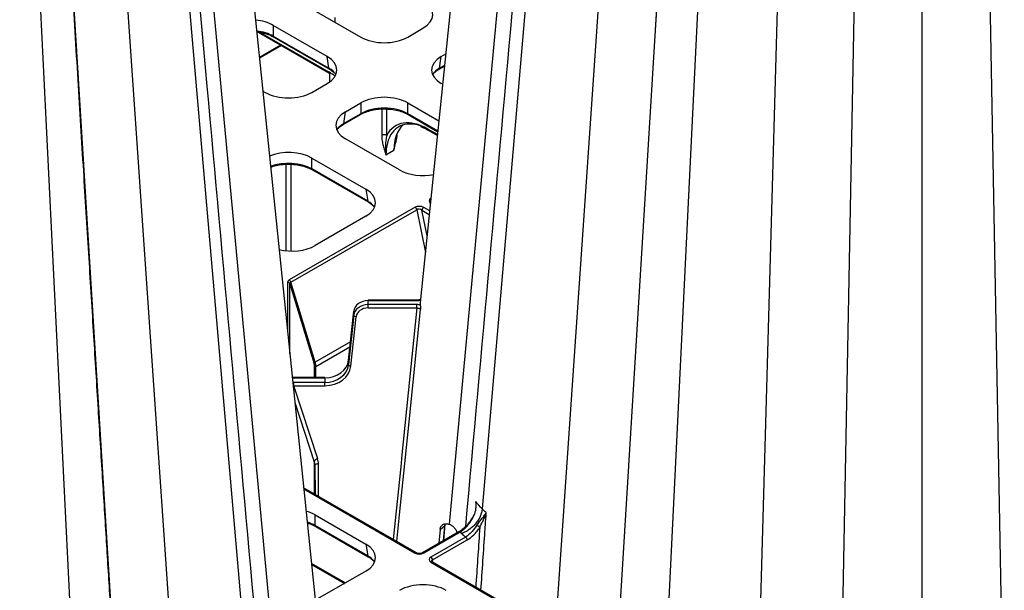
# Model space of a CAD drawing. Extents: x 3793 to 8825, y 30 to 3550.
# Drawn here: x 7295 to 7502, y 890 to 1010 of the extents above; entities that cross this region are included whole.
import ezdxf

# ---------------------------------------------------------------- set-up
doc = ezdxf.new("R2010")
doc.units = 0
doc.header["$LTSCALE"] = 12
doc.header["$MEASUREMENT"] = 0
doc.layers.add('DUENN-18', color=94, linetype='CONTINUOUS')
doc.layers.add('SICHTBAR', color=7, linetype='CONTINUOUS')

msp = doc.modelspace()

# ---------------------------------------------------------------- linework, layer by layer
at = {"layer": 'DUENN-18'}
for p, q in [((7418.43, 1263.1), (7385.04, 903.44)), ((7421.39, 1248.06), (7391.96, 906.7)), ((7432.43, 1244.82), (7407.29, 880.58)), ((7448.06, 1232.66), (7431.07, 884.12)), ((7460.38, 1233.04), (7449.61, 856.14)), ((7474.2, 1230.9), (7467.09, 846.05)), ((7494.8, 1230.9), (7501.82, 850.22)), ((7484.5, 1227.03), (7484.5, 875.86)), ((7441.61, 1223.8), (7420.21, 874.46)), ((7324.29, 1132.47), (7357.03, 779.74)), ((7321.32, 1117.43), (7350.9, 774.38)), ((7310.29, 1114.2), (7335.15, 754)), ((7294.65, 1102.04), (7311.73, 751.76)), ((7300.78, 1098.53), (7321.48, 760.5)), ((7355.08, 1012.59), (7366.43, 1006.04)), ((7360.98, 1010.18), (7360.98, 1009.18)), ((7344.89, 1007.09), (7359.86, 998.45)), ((7345.28, 1007.03), (7359.76, 998.68)), ((7359.36, 1001.96), (7348.01, 1008.51)), ((7348.01, 1008.51), (7348.01, 1006.24)), ((7376.29, 1006.04), (7379.51, 1007.9)), ((7348.01, 1006.24), (7359.73, 999.47)), ((7348.11, 1006.05), (7359.84, 999.28)), ((7345.09, 1001.8), (7349.57, 1004.39)), ((7349.73, 1004.3), (7345.11, 1001.63)), ((7359.73, 999.47), (7359.36, 1001.96)), ((7382.98, 999.47), (7383.36, 1001.96)), ((7383.36, 1001.96), (7384.31, 1002.5)), ((7382.88, 999.28), (7384.04, 999.95)), ((7384.06, 1000.09), (7382.98, 999.47)), ((7359.86, 998.45), (7360, 998.36)), ((7359.92, 996.63), (7359.92, 998.41)), ((7345.83, 994.66), (7346.28, 994.41)), ((7356.14, 994.41), (7359.36, 996.26)), ((7383.65, 996.1), (7383.36, 996.26)), ((7362.83, 987.84), (7363.21, 990.32)), ((7363.21, 990.32), (7366.43, 992.18)), ((7366.43, 992.18), (7366.43, 989.91)), ((7370.83, 990.9), (7370.83, 985.35)), ((7371.89, 985.35), (7371.89, 990.89)), ((7376.29, 992.18), (7382.86, 988.39)), ((7376.29, 989.91), (7376.29, 992.18)), ((7362.73, 987.64), (7366.33, 989.72)), ((7366.43, 989.91), (7362.83, 987.84)), ((7382.64, 986.25), (7376.29, 989.91)), ((7376.39, 989.72), (7382.63, 986.12)), ((7379, 987.2), (7379.63, 986.96)), ((7382.56, 985.51), (7380.51, 986.69)), ((7380.61, 986.47), (7382.55, 985.35)), ((7374.56, 978.08), (7363.21, 984.63)), ((7371.71, 981.25), (7373.38, 982.21)), ((7373.44, 983.39), (7373.54, 983.33)), ((7373.46, 983.54), (7373.57, 983.48)), ((7356.14, 980.55), (7367.49, 974)), ((7356.14, 978.28), (7356.14, 980.55)), ((7350.68, 979.27), (7350.68, 961.04)), ((7351.74, 960.98), (7351.74, 979.25)), ((7367.87, 971.51), (7356.14, 978.28)), ((7356.24, 978.09), (7367.97, 971.32)), ((7367.49, 974), (7367.87, 971.51)), ((7381.19, 972.12), (7381.13, 972.09)), ((7381.19, 972.06), (7381.13, 972.09)), ((7377.86, 970.2), (7351.37, 954.91)), ((7351.71, 954.41), (7378.2, 969.7)), ((7378.2, 969.7), (7380.02, 960.66)), ((7380.38, 964.2), (7379.3, 969.57)), ((7379.3, 969.57), (7380.84, 968.68)), ((7380.92, 969.45), (7379.66, 970.18)), ((7367.49, 968.3), (7356.84, 962.16)), ((7351.02, 954.42), (7351.02, 944.02)), ((7351.5, 939.31), (7351.5, 954.11)), ((7351.5, 954.11), (7356.63, 937.27)), ((7356.84, 937.56), (7351.71, 954.41)), ((7378.23, 950.64), (7367.94, 950.64)), ((7367.94, 950.64), (7367.94, 950.55)), ((7367.94, 949.71), (7367.94, 950.55)), ((7367.94, 950.55), (7378.23, 950.55)), ((7378.23, 949.71), (7367.94, 949.71)), ((7367.94, 949.01), (7378.23, 949.01)), ((7378.23, 950.64), (7378.23, 950.55)), ((7364.95, 948.34), (7363.84, 938)), ((7363.84, 937.98), (7364.95, 948.32)), ((7364.95, 947.47), (7363.84, 937.07)), ((7364.34, 936.74), (7365.45, 947.14)), ((7364.95, 948.34), (7364.95, 948.32)), ((7364.95, 948.32), (7364.95, 947.47)), ((7364.25, 941.84), (7356.84, 937.56)), ((7356.98, 936.7), (7364.14, 940.84)), ((7356.63, 937.27), (7356.63, 934.36)), ((7356.76, 934.36), (7356.76, 936.4)), ((7356.76, 936.4), (7356.77, 934.36)), ((7356.99, 934.36), (7356.98, 936.7)), ((7363.84, 938), (7363.84, 937.98)), ((7363.84, 937.07), (7363.84, 937.98)), ((7358.86, 934.36), (7352.31, 934.36)), ((7352.31, 934.27), (7358.86, 934.27)), ((7358.86, 933.33), (7352.31, 933.33)), ((7357.35, 917.22), (7352.31, 932.63)), ((7352.31, 932.63), (7358.86, 932.63)), ((7358.86, 934.27), (7358.86, 933.33)), ((7352.55, 929.11), (7356.63, 916.63)), ((7356.63, 916.63), (7356.63, 909.82)), ((7356.76, 909.74), (7356.76, 915.8)), ((7356.76, 915.8), (7356.79, 909.72)), ((7357.55, 909.29), (7357.51, 916.23)), ((7378.11, 897.42), (7354.39, 911.11)), ((7354.41, 910.93), (7377.86, 897.4)), ((7356.84, 905.44), (7367.49, 899.29)), ((7356.84, 903.17), (7356.84, 905.44)), ((7383.92, 900.05), (7384.2, 903.41)), ((7384.14, 903.53), (7384.03, 903.13)), ((7367.87, 896.81), (7356.84, 903.17)), ((7356.95, 902.98), (7367.97, 896.61)), ((7387.08, 901.87), (7379.41, 897.44)), ((7379.66, 897.41), (7387.33, 901.84)), ((7383.11, 902.35), (7382.87, 899.44)), ((7383.11, 902.35), (7384.03, 903.13)), ((7384.03, 903.13), (7383.77, 899.96)), ((7367.49, 899.29), (7367.87, 896.81)), ((7388.46, 900.75), (7381.16, 896.54)), ((7381.52, 895.93), (7388.81, 900.14)), ((7363.14, 891.09), (7356.02, 895.2)), ((7356.04, 895), (7362.98, 891)), ((7381.13, 895.5), (7418.16, 874.13)), ((7418.41, 874.15), (7381.38, 895.53)), ((7381.67, 895.36), (7381.52, 895.93)), ((7367.49, 893.6), (7356.82, 887.44))]:
    msp.add_line(p, q, dxfattribs=at)
at = {"layer": 'DUENN-18', "flags": 128}
for points in [[(7367.94, 949.01), (7367.94, 949.1), (7367.94, 949.19), (7367.94, 949.29), (7367.94, 949.38), (7367.94, 949.48), (7367.94, 949.57), (7367.94, 949.64), (7367.94, 949.71)], [(7378.23, 949.01), (7375, 917.35), (7374.89, 916.23), (7373.26, 900.22)], [(7378.23, 949.01), (7378.23, 949.1), (7378.23, 949.19), (7378.23, 949.29), (7378.23, 949.38), (7378.23, 949.48), (7378.23, 949.57), (7378.23, 949.64), (7378.23, 949.71)], [(7365.45, 947.14), (7365.35, 947.16), (7365.26, 947.18), (7365.17, 947.21), (7365.1, 947.25), (7365.03, 947.3), (7364.99, 947.35), (7364.96, 947.41), (7364.95, 947.47)], [(7364.34, 936.74), (7364.24, 936.76), (7364.15, 936.78), (7364.06, 936.81), (7363.98, 936.85), (7363.92, 936.9), (7363.88, 936.95), (7363.85, 937.01), (7363.84, 937.07)], [(7352.31, 934.36), (7352.31, 934.36), (7352.31, 934.35), (7352.31, 934.32), (7352.31, 934.27)], [(7358.86, 934.36), (7358.86, 934.36), (7358.86, 934.35), (7358.86, 934.32), (7358.86, 934.27)], [(7352.31, 932.63), (7352.31, 932.72), (7352.31, 932.81), (7352.31, 932.91), (7352.31, 933), (7352.31, 933.1), (7352.31, 933.19), (7352.31, 933.26), (7352.31, 933.33)], [(7358.86, 932.63), (7358.86, 932.72), (7358.86, 932.81), (7358.86, 932.91), (7358.86, 933), (7358.86, 933.1), (7358.86, 933.19), (7358.86, 933.26), (7358.86, 933.33)], [(7356.76, 915.8), (7356.78, 915.88), (7356.82, 915.97), (7356.89, 916.04), (7356.98, 916.11), (7357.1, 916.16), (7357.23, 916.2), (7357.37, 916.22), (7357.51, 916.23)]]:
    msp.add_lwpolyline(points, dxfattribs=at)
at = {"layer": 'DUENN-18'}
for centre, radius, start, end in [((7348.24, 1006.24), 0.233, 179.6556, 235.8896), ((7359.97, 999.47), 0.234, 179.7368, 234.7669), ((7359.99, 998.65), 0.237, 172.8039, 236.4636), ((7382.75, 999.47), 0.235, 305.7226, 0.2277), ((7366.2, 989.91), 0.233, 304.1078, 0.3506), ((7376.52, 989.91), 0.233, 179.6556, 235.8896), ((7362.6, 987.84), 0.235, 305.7226, 0.2277), ((7380.76, 986.67), 0.251, 174.6319, 234.3937), ((7371.36, 984.34), 1.14, 62.3852, 117.6147), ((7356.37, 978.28), 0.233, 179.646, 235.8991), ((7368.1, 971.51), 0.234, 179.733, 234.7643), ((7377.43, 969.54), 0.784, 11.6276, 57.0661), ((7380.07, 969.53), 0.769, 122.6175, 177.2385), ((7351.04, 953.92), 0.493, 22.6579, 93.2029), ((7350.94, 954.25), 0.784, 11.6276, 57.0661), ((7357.07, 937.18), 0.449, 120.4386, 168.2415), ((7357.14, 936.36), 0.378, 114.4408, 174.2377), ((7357.42, 916.39), 0.832, 94.9908, 163.2143), ((7390.33, 905.48), 0.155, 205.674, 248.7213), ((7383.82, 903.45), 0.39, 303.3831, 352.0289), ((7357.08, 903.17), 0.233, 179.6706, 235.8746), ((7387.18, 901.64), 0.247, 53.7553, 114.936), ((7387.69, 897.62), 6.41, 54.0254, 60.7993), ((7388.04, 900.1), 0.769, 2.7615, 57.3825), ((7378.01, 897.19), 0.255, 67.1542, 125.229), ((7379.51, 897.21), 0.253, 54.4592, 113.5764), ((7368.1, 896.81), 0.234, 179.7465, 234.7636), ((7381.28, 895.3), 0.254, 65.9863, 125.3269), ((7380.75, 895.89), 0.769, 2.7615, 57.3825)]:
    msp.add_arc(centre, radius, start, end, dxfattribs=at)
for centre, major_axis, ratio, start_param, end_param in [((7374.5, 1010.74), (7.05, 0), 0.572919, 5.501585, 7.064785), ((7343.07, 1005.62), (7, 0), 0.58169, 0.789196, 1.396461), ((7343.07, 1003.38), (7, 0), 0.575154, 0.789196, 1.360063), ((7371.36, 1008.93), (7, 0), 0.58169, 3.930789, 5.493989), ((7354.35, 999.11), (7.05, 0), 0.572919, 5.501585, 7.064785), ((7388.37, 999.11), (7.05, 0), 0.572919, 2.359993, 3.923193), ((7354.72, 996.66), (7.06, -0.07), 0.57226, 0.407794, 0.787642), ((7359.8, 987.68), (-6.79, 11.67), 0.574857, 5.476145, 5.495705), ((7359.8, 987.68), (-6.79, 11.67), 0.574857, 5.360508, 5.476145), ((7388, 996.66), (7.06, 0.07), 0.57226, 2.353951, 2.733799), ((7351.21, 997.3), (7, 0), 0.58169, 3.930789, 5.493989), ((7371.36, 989.29), (7, 0), 0.58169, 0.789196, 2.352396), ((7368.21, 987.48), (7.05, 0), 0.572919, 2.359993, 3.923193), ((7371.36, 987.06), (7, 0), 0.575154, 0.789196, 2.352396), ((7380.55, 975.69), (-6.79, 11.67), 0.574857, 5.495705, 6.628419), ((7380.91, 975.9), (-6.54, 11.23), 0.57476, 5.675235, 6.809582), ((7367.84, 985.03), (7.06, 0.07), 0.57226, 2.353951, 2.733799), ((7382.57, 976.86), (-6.46, 11.28), 0.579991, 0.135069, 0.783403), ((7351.21, 977.66), (7, 0), 0.58169, 0.789196, 2.18391), ((7380.91, 975.9), (-6.54, 11.23), 0.57476, 0.526397, 0.778871), ((7351.21, 975.42), (7, 0), 0.575154, 0.789196, 2.143323), ((7379.49, 980.97), (7, 0), 0.58169, 3.930789, 5.048867), ((7362.48, 971.15), (7.05, 0), 0.572919, 5.501585, 7.064785), ((7382.05, 971.56), (1.27, -0.04), 0.575946, 2.391286, 3.960953), ((7362.85, 968.7), (7.06, -0.07), 0.57226, 0.407794, 0.787642), ((7378.77, 969.67), (1.27, -0.04), 0.577246, 0.820646, 2.390313), ((7378.77, 969.26), (0.77, -0.195), 0.647113, 0.987407, 2.557074), ((7351.91, 965.05), (7, 0), 0.58169, 4.309107, 5.493989), ((7352.31, 954.4), (1.29, -0.03), 0.560603, 2.397438, 3.154689), ((7352.31, 953.99), (0.803, -0.2), 0.566503, 2.541541, 3.298792), ((7367.94, 948.11), (3, 0), 0.814442, 1.570796, 3.054326), ((7367.94, 947.25), (3, 0), 0.81864, 1.570796, 3.054326), ((7367.94, 946.96), (2.5, 0), 0.81906, 1.570796, 3.054326), ((7352.76, 937.52), (3.65, -2.37), 0.689373, 0.425422, 0.682858), ((7352.76, 937.52), (4.03, -1.77), 0.712599, 0.307203, 0.564639), ((7358.86, 938.34), (5, 0), 0.81377, 4.712389, 6.195919), ((7358.86, 937.42), (5, 0), 0.819312, 4.712389, 6.195919), ((7358.86, 937.14), (5.5, 0), 0.81906, 4.712389, 6.195919), ((7352.31, 934.99), (1.29, 0), 0.557622, 4.443615, 4.71075), ((7352.31, 932.6), (1.29, 0), 0.557622, 1.572435, 1.754036), ((7352.76, 915.79), (4, 0), 0.819532, 0.004363, 0.261799), ((7352.76, 916.22), (4.75, 0), 0.81906, 0.004363, 0.261799), ((7351.91, 902.55), (7, 0), 0.58169, 0.789196, 1.124972), ((7351.91, 900.31), (7, 0), 0.575154, 0.789196, 1.083855), ((7362.48, 896.45), (7.05, 0), 0.572919, 5.501585, 7.064785), ((7378.77, 897.92), (1.27, 0.04), 0.577246, 3.892873, 5.46254), ((7362.85, 894), (7.06, -0.07), 0.57226, 0.407794, 0.787642), ((7382.05, 896.03), (1.27, 0.04), 0.575946, 2.322232, 3.891899), ((7382.05, 895.62), (0.782, -0.057), 0.482002, 2.35267, 3.318983), ((7379.49, 886.63), (7, 0), 0.58169, 0.789196, 2.352396)]:
    msp.add_ellipse(centre, major_axis=major_axis, ratio=ratio, start_param=start_param, end_param=end_param, dxfattribs=at)
for points, knots in [([(7419.87, 1251.61), (7416.11, 1209.86), (7405.65, 1093.63), (7395.17, 977.43), (7388.45, 902.98)], [0, 0, 0, 0, 0.359241, 1, 1, 1, 1]), ([(7442.47, 1237.83), (7440.86, 1211.28), (7437.61, 1157.64), (7432.88, 1080.84), (7429.8, 1030.76), (7428.37, 1007.53)], [0, 0, 0, 0, 0.344469, 0.695933, 1, 1, 1, 1]), ([(7354.31, 771.88), (7347.58, 846.49), (7337.09, 962.85), (7326.61, 1079.24), (7322.84, 1120.99)], [0, 0, 0, 0, 0.6412417, 1, 1, 1, 1]), ([(7314.67, 871.7), (7314.58, 873.25), (7314.24, 878.68), (7313.65, 888.32), (7312.87, 900.93), (7312.03, 914.49), (7311.13, 928.99), (7310.18, 944.44), (7309.17, 960.83), (7308.08, 978.46), (7306.93, 997.36), (7305.69, 1017.57), (7304.4, 1038.81), (7303.04, 1061.09), (7301.65, 1084), (7300.72, 1099.49), (7300.25, 1107.21)], [0, 0, 0, 0, 0.019969, 0.069951, 0.123866, 0.181716, 0.243499, 0.309217, 0.37887, 0.452457, 0.533768, 0.619397, 0.709345, 0.803611, 0.902194, 1, 1, 1, 1]), ([(7344.52, 1007.15), (7344.88, 1007.1), (7345.72, 1006.99), (7346.9, 1006.63), (7347.7, 1006.28), (7348.07, 1006.07), (7348.11, 1006.05)], [0, 0, 0, 0, 0.264934, 0.620808, 0.957479, 1, 1, 1, 1]), ([(7359.84, 999.28), (7360, 999.17), (7360.49, 998.87), (7360.94, 998.51), (7361.1, 998.26), (7361.11, 998.25)], [0, 0, 0, 0, 0.333801, 0.970679, 1, 1, 1, 1]), ([(7381.62, 998.23), (7381.75, 998.39), (7382.06, 998.76), (7382.58, 999.09), (7382.88, 999.28)], [0, 0, 0, 0, 0.414243, 1, 1, 1, 1]), ([(7366.33, 989.72), (7366.51, 989.82), (7367.04, 990.11), (7368.09, 990.5), (7369.47, 990.79), (7370.48, 990.93), (7371, 990.91), (7371.03, 990.91)], [0, 0, 0, 0, 0.145563, 0.42513, 0.705243, 0.985605, 1, 1, 1, 1]), ([(7371.03, 990.91), (7371.5, 990.91), (7372.46, 990.91), (7373.88, 990.68), (7375.19, 990.31), (7375.99, 989.95), (7376.35, 989.74), (7376.39, 989.72)], [0, 0, 0, 0, 0.236502, 0.485755, 0.734721, 0.970253, 1, 1, 1, 1]), ([(7361.47, 986.6), (7361.6, 986.75), (7361.91, 987.13), (7362.43, 987.45), (7362.73, 987.64)], [0, 0, 0, 0, 0.414237, 1, 1, 1, 1]), ([(7379.63, 986.96), (7379.71, 986.93), (7380.03, 986.81), (7380.36, 986.61), (7380.61, 986.47)], [0, 0, 0, 0, 0.232219, 1, 1, 1, 1]), ([(7370.83, 985.35), (7370.83, 984.95), (7370.86, 984.58), (7370.97, 983.86), (7371.04, 983.52), (7371.21, 982.85), (7371.3, 982.53), (7371.5, 981.88), (7371.61, 981.57), (7371.71, 981.25)], [0, 0, 0, 0, 0.25, 0.25, 0.5, 0.5, 0.75, 0.75, 1, 1, 1, 1]), ([(7371.89, 985.35), (7371.81, 985.02), (7371.74, 984.69), (7371.66, 984.03), (7371.63, 983.7), (7371.61, 983.02), (7371.61, 982.68), (7371.64, 981.98), (7371.67, 981.62), (7371.71, 981.25)], [0, 0, 0, 0, 0.25, 0.25, 0.5, 0.5, 0.75, 0.75, 1, 1, 1, 1]), ([(7373.38, 982.21), (7373.38, 982.22), (7373.62, 983.21), (7373.96, 984.34), (7374.07, 985.38), (7374.08, 985.48)], [0, 0, 0, 0, 0.006064, 0.905206, 1, 1, 1, 1]), ([(7373.73, 984.37), (7373.63, 983.89), (7373.49, 983.22), (7373.4, 982.48), (7373.38, 982.24), (7373.38, 982.22), (7373.38, 982.21)], [0, 0, 0, 0, 0.679973, 0.974413, 0.991249, 1, 1, 1, 1]), ([(7347.44, 978.64), (7347.61, 978.71), (7348.18, 978.94), (7349.33, 979.15), (7350.33, 979.29), (7350.85, 979.28), (7350.87, 979.28)], [0, 0, 0, 0, 0.171736, 0.575319, 0.979259, 1, 1, 1, 1]), ([(7350.87, 979.28), (7351.35, 979.28), (7352.31, 979.27), (7353.73, 979.05), (7355.03, 978.68), (7355.83, 978.32), (7356.2, 978.11), (7356.24, 978.09)], [0, 0, 0, 0, 0.236501, 0.485755, 0.734721, 0.970253, 1, 1, 1, 1]), ([(7367.97, 971.32), (7368.15, 971.21), (7368.35, 971.1), (7368.5, 970.97), (7368.51, 970.96)], [0, 0, 0, 0, 0.898553, 1, 1, 1, 1]), ([(7368.51, 970.96), (7368.79, 970.75), (7369.08, 970.54), (7369.23, 970.31), (7369.24, 970.3)], [0, 0, 0, 0, 0.965907, 1, 1, 1, 1]), ([(7378.97, 950.87), (7378.97, 950.87), (7378.97, 950.87), (7378.9, 950.8), (7378.75, 950.73), (7378.52, 950.66), (7378.33, 950.64), (7378.23, 950.64), (7378.23, 950.64)], [0, 0, 0, 0, 0.00735, 0.235684, 0.468129, 0.718346, 0.990173, 1, 1, 1, 1]), ([(7378.23, 950.55), (7378.36, 950.55), (7378.48, 950.56), (7378.73, 950.61), (7378.85, 950.64), (7378.95, 950.68)], [0, 0, 0, 0, 0.5, 0.5, 1, 1, 1, 1]), ([(7378.95, 949.57), (7378.85, 949.62), (7378.73, 949.65), (7378.48, 949.7), (7378.36, 949.71), (7378.23, 949.71)], [0, 0, 0, 0, 0.5, 0.5, 1, 1, 1, 1]), ([(7378.23, 949.01), (7378.32, 949.02), (7378.41, 949.01), (7378.58, 948.98), (7378.66, 948.96), (7378.87, 948.86), (7378.96, 948.76), (7378.98, 948.65)], [0, 0, 0, 0, 0.25, 0.25, 0.5, 0.5, 1, 1, 1, 1]), ([(7378.95, 950.68), (7378.96, 950.73), (7378.96, 950.84), (7378.97, 950.88), (7378.97, 950.87), (7378.97, 950.87)], [0, 0, 0, 0, 0.353653, 0.962209, 1, 1, 1, 1]), ([(7378.95, 949.57), (7378.96, 949.47), (7378.97, 949.32), (7378.97, 949), (7378.97, 948.82), (7378.98, 948.65)], [0, 0, 0, 0, 0.5, 0.5, 1, 1, 1, 1]), ([(7352.31, 934.36), (7352.22, 934.36), (7352.1, 934.36), (7352, 934.39), (7351.97, 934.4)], [0, 0, 0, 0, 0.734948, 1, 1, 1, 1]), ([(7390.28, 905.34), (7390.38, 905.57), (7390.46, 905.8), (7390.58, 906.28), (7390.63, 906.52), (7390.68, 907.02), (7390.69, 907.27), (7390.69, 907.64), (7390.68, 907.77), (7390.67, 908.01), (7390.66, 908.14), (7390.64, 908.26)], [0, 0, 0, 0, 0.25, 0.25, 0.5, 0.5, 0.75, 0.75, 0.875, 0.875, 1, 1, 1, 1]), ([(7390.64, 908.26), (7390.64, 908.26), (7390.66, 907.9), (7390.63, 907.53), (7390.6, 907.18)], [0, 0, 0, 0, 0.013148, 1, 1, 1, 1]), ([(7390.19, 905.42), (7390, 905.06), (7389.61, 904.33), (7388.85, 903.33), (7387.99, 902.49), (7387.37, 902), (7387.08, 901.87), (7387.08, 901.87)], [0, 0, 0, 0, 0.237414, 0.487045, 0.741909, 0.998369, 1, 1, 1, 1]), ([(7387.33, 901.84), (7387.61, 902.02), (7387.89, 902.22), (7388.45, 902.71), (7388.71, 902.99), (7389.22, 903.58), (7389.46, 903.91), (7389.9, 904.6), (7390.1, 904.96), (7390.28, 905.34)], [0, 0, 0, 0, 0.25, 0.25, 0.5, 0.5, 0.75, 0.75, 1, 1, 1, 1]), ([(7391.96, 906.7), (7391.94, 906.44), (7391.89, 906.17), (7391.75, 905.64), (7391.65, 905.37), (7391.42, 904.83), (7391.28, 904.57), (7390.96, 904.06), (7390.78, 903.81), (7390.38, 903.34), (7390.17, 903.11), (7389.72, 902.69), (7389.47, 902.5), (7388.97, 902.15), (7388.72, 901.99), (7388.19, 901.72), (7387.91, 901.61), (7387.65, 901.52)], [0, 0, 0, 0, 0.125, 0.125, 0.25, 0.25, 0.375, 0.375, 0.5, 0.5, 0.625, 0.625, 0.75, 0.75, 0.875, 0.875, 1, 1, 1, 1]), ([(7390.82, 903.22), (7390.91, 903.37), (7391.01, 903.5), (7391.2, 903.77), (7391.3, 903.9), (7391.6, 904.28), (7391.79, 904.5), (7392.15, 904.94), (7392.31, 905.14), (7392.59, 905.53), (7392.72, 905.72), (7392.82, 905.9)], [0, 0, 0, 0, 0.125, 0.125, 0.25, 0.25, 0.5, 0.5, 0.75, 0.75, 1, 1, 1, 1]), ([(7391.46, 902.81), (7391.53, 902.97), (7391.6, 903.11), (7391.74, 903.4), (7391.81, 903.54), (7392.01, 903.94), (7392.14, 904.2), (7392.5, 904.96), (7392.68, 905.44), (7392.82, 905.9)], [0, 0, 0, 0, 0.125, 0.125, 0.25, 0.25, 0.5, 0.5, 1, 1, 1, 1]), ([(7391.71, 889.57), (7391.99, 893.71), (7392.3, 898.27), (7392.67, 903.72), (7392.76, 905.02), (7392.82, 905.9)], [0, 0, 0, 0, 0.760694, 0.838719, 1, 1, 1, 1]), ([(7355.12, 903.71), (7355.33, 903.66), (7355.96, 903.49), (7356.54, 903.21), (7356.91, 903), (7356.95, 902.98)], [0, 0, 0, 0, 0.305896, 0.922165, 1, 1, 1, 1]), ([(7383.11, 902.35), (7383.12, 902.47), (7383.14, 902.58), (7383.2, 902.79), (7383.24, 902.89), (7383.35, 903.07), (7383.41, 903.15), (7383.55, 903.29), (7383.63, 903.35), (7383.8, 903.45), (7383.9, 903.48), (7384.1, 903.54), (7384.21, 903.55), (7384.55, 903.56), (7384.79, 903.53), (7385.04, 903.44)], [0, 0, 0, 0, 0.125, 0.125, 0.25, 0.25, 0.375, 0.375, 0.5, 0.5, 0.625, 0.625, 0.75, 0.75, 1, 1, 1, 1]), ([(7385.04, 903.44), (7385.25, 903.35), (7385.67, 903.17), (7386.19, 902.64), (7386.54, 902.1), (7386.63, 901.75), (7386.66, 901.63)], [0, 0, 0, 0, 0.28093, 0.561829, 0.844225, 1, 1, 1, 1]), ([(7390.82, 903.22), (7390.66, 902.96), (7390.49, 902.7), (7390.12, 902.22), (7389.93, 902), (7389.32, 901.36), (7388.89, 901.01), (7388.46, 900.75)], [0, 0, 0, 0, 0.25, 0.25, 0.5, 0.5, 1, 1, 1, 1]), ([(7388.81, 900.14), (7389.3, 900.42), (7389.77, 900.79), (7390.45, 901.48), (7390.67, 901.73), (7391.08, 902.25), (7391.28, 902.52), (7391.46, 902.81)], [0, 0, 0, 0, 0.5, 0.5, 0.75, 0.75, 1, 1, 1, 1]), ([(7391.46, 902.81), (7391.44, 902.56), (7391.16, 898.35), (7390.88, 894.15), (7390.61, 890.2)], [0, 0, 0, 0, 0.060566, 1, 1, 1, 1]), ([(7379.41, 897.44), (7379.35, 897.41), (7379.23, 897.35), (7378.97, 897.29), (7378.66, 897.27), (7378.38, 897.31), (7378.2, 897.37), (7378.13, 897.41), (7378.11, 897.42)], [0, 0, 0, 0, 0.166032, 0.361106, 0.564666, 0.764387, 0.927517, 1, 1, 1, 1]), ([(7367.97, 896.61), (7368.15, 896.51), (7368.35, 896.4), (7368.5, 896.27), (7368.51, 896.25)], [0, 0, 0, 0, 0.898555, 1, 1, 1, 1]), ([(7368.51, 896.25), (7368.79, 896.05), (7369.08, 895.84), (7369.23, 895.61), (7369.24, 895.6)], [0, 0, 0, 0, 0.965901, 1, 1, 1, 1]), ([(7381.38, 895.53), (7381.35, 895.55), (7381.28, 895.61), (7381.27, 895.62), (7381.27, 895.62)], [0, 0, 0, 0, 0.486239, 1, 1, 1, 1])]:
    msp.add_open_spline(points, degree=3, knots=knots, dxfattribs=at)
for points in [[(7378.95, 950.68), (7378.94, 950.5), (7378.93, 950.31), (7378.94, 950.13)], [(7378.94, 950.13), (7378.93, 949.94), (7378.94, 949.76), (7378.95, 949.57)], [(7391.96, 906.7), (7391.45, 907.2), (7391.01, 907.72), (7390.64, 908.26)], [(7392.82, 905.9), (7392.52, 906.16), (7392.23, 906.43), (7391.96, 906.7)], [(7387.33, 901.84), (7387.43, 901.73), (7387.54, 901.63), (7387.65, 901.52)], [(7387.65, 901.52), (7387.9, 901.26), (7388.17, 901), (7388.46, 900.75)]]:
    msp.add_open_spline(points, degree=3, dxfattribs=at)
at = {"layer": 'SICHTBAR'}
for p, q in [((7411.63, 1269.09), (7378.94, 950.13)), ((7331.09, 1138.46), (7365.07, 806.91))]:
    msp.add_line(p, q, dxfattribs=at)
at = {"layer": 'SICHTBAR', "flags": 128}
msp.add_lwpolyline([(7374, 899.79), (7374.08, 900.56), (7374.58, 905.46), (7376.57, 925.05), (7378.98, 948.65)], dxfattribs=at)

doc.saveas('drawing.dxf')
